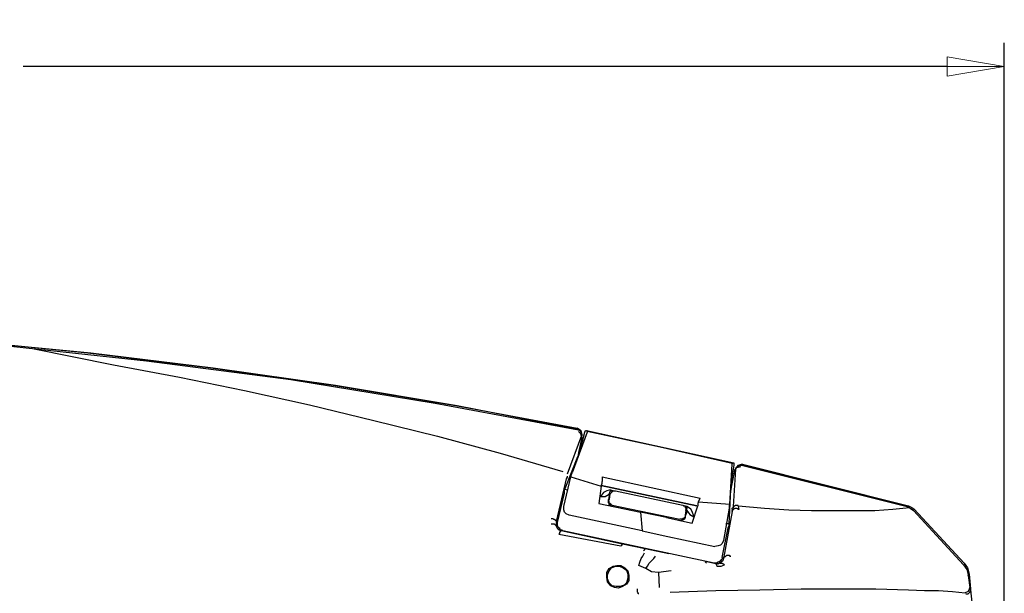
# Model space of a CAD drawing. Units: millimetres. Extents: x -3868 to 10928, y -785 to 3486.
# Drawn here: x 3973 to 4180, y -126 to -6 of the extents above; entities that cross this region are included whole.
import ezdxf

# ---------------------------------------------------------------- set-up
doc = ezdxf.new("R2010")
doc.units = ezdxf.units.MM
doc.header["$LTSCALE"] = 30.734
doc.header["$PDMODE"] = 3
doc.header["$PDSIZE"] = 0.3125
doc.linetypes.add('CENTER2', pattern=[28.575, 19.05, -3.175, 3.175, -3.175])
doc.layers.get('0').update_dxf_attribs({"linetype": 'CONTINUOUS'})
doc.layers.get('Defpoints').update_dxf_attribs({"linetype": 'CONTINUOUS'})
doc.layers.add('尺寸线', color=3, linetype='CONTINUOUS', lineweight=13)
doc.styles.get("Standard").update_dxf_attribs({"font": 'txt', "width": 0.8})
doc.dimstyles.get("Standard").update_dxf_attribs({"dimtxt": 0.15625, "dimasz": 0.1875, "dimexe": 0.125, "dimexo": 0.0625, "dimtad": 0, "dimtih": 1, "dimtoh": 1, "dimdsep": 46, "dimtxsty": 'Standard', "dimblk": 'CLOSED', "dimblk1": 'CLOSED', "dimblk2": 'CLOSED', "dimcen": 0.09, "dimazin": 2, "dimtp": 0.01, "dimtm": 0.01, "dimtfac": 1, "dimtofl": 0, "dimtmove": 0, "dimatfit": 3, "dimldrblk": 'CLOSED', "dimfxl": 1, "dimtolj": 1, "dimarcsym": 0})

# ---------------------------------------------------------------- blocks, each defined once
blk = doc.blocks.new('_CLOSED')
at = {"color": 0, "linetype": 'ByBlock'}
for p, q in [((0, 0), (-1, 0.167)), ((-1, 0.167), (-1, -0.167)), ((-1, -0.167), (0, 0)), ((-1, 0), (0, 0))]:
    blk.add_line(p, q, dxfattribs=at)
blk = doc.blocks.new('*D114')
at = {"layer": 'Defpoints', "color": 0, "linetype": 'CENTER2'}
for p in [(4179.61, -15.53), (3726.94, -194.01), (4179.61, -194.01)]:
    blk.add_point(p, dxfattribs=at)
at = {"layer": '尺寸线', "color": 0, "linetype": 'CENTER2', "lineweight": -2}
for p, q in [((3726.94, -189.01), (3726.94, -10.53)), ((4179.61, -189.01), (4179.61, -10.53)), ((3738.94, -15.53), (3933.27, -15.53)), ((4167.61, -15.53), (3973.27, -15.53))]:
    blk.add_line(p, q, dxfattribs=at)
at = {"layer": '尺寸线', "color": 0, "linetype": 'CENTER2', "lineweight": -2, "xscale": 12, "yscale": 12, "zscale": 12, "rotation": 180}
blk.add_blockref('_CLOSED', (3726.94, -15.53), dxfattribs=at)
at = {"layer": '尺寸线', "color": 0, "linetype": 'CENTER2', "lineweight": -2, "xscale": 12, "yscale": 12, "zscale": 12}
blk.add_blockref('_CLOSED', (4179.61, -15.53), dxfattribs=at)
at = {"layer": '尺寸线', "color": 0, "linetype": 'CENTER2', "insert": (3953.27, -15.53), "char_height": 15, "attachment_point": 5}
blk.add_mtext('\\A1;450', dxfattribs=at)

msp = doc.modelspace()

# ---------------------------------------------------------------- linework, layer by layer
for points in [[(3960.942, -73.133), (3986.833, -75.772), (4012.724, -78.905), (4038.449, -82.533), (4064.175, -86.821), (4089.735, -91.603)], [(3961.767, -73.298), (3987.493, -75.772), (4013.218, -78.905), (4038.944, -82.533), (4064.505, -86.821), (4089.9, -91.768)], [(3968.693, -74.123), (3999.201, -77.421), (4029.544, -81.379), (4059.887, -86.326), (4090.065, -91.933)], [(3975.185, -74.825), (3992.275, -78.245), (4006.127, -80.884), (4019.815, -83.687), (4033.502, -86.656), (4047.024, -89.954), (4060.382, -93.252), (4073.574, -96.88), (4086.767, -100.673)], [(4087.757, -101.168), (4090.725, -93.087)], [(4091.879, -92.428), (4088.746, -101.003)], [(4090.395, -91.933), (4089.735, -91.603)], [(4089.9, -91.768), (4090.56, -92.098), (4090.725, -92.922)], [(4090.065, -91.933), (4090.065, -92.098)], [(4090.725, -92.922), (4090.56, -92.263), (4090.065, -91.933)], [(4090.725, -93.582), (4090.56, -92.757), (4090.065, -92.263)], [(4090.395, -91.933), (4090.56, -92.263)], [(4090.395, -96.22), (4091.385, -92.428), (4091.549, -92.098), (4091.714, -92.098), (4091.879, -92.263)], [(4090.725, -92.922), (4090.725, -93.252)], [(4091.714, -92.098), (4122.717, -98.859)], [(4091.879, -92.263), (4091.879, -92.428)], [(4122.387, -99.024), (4107.216, -95.561), (4091.879, -92.263)], [(4090.725, -93.582), (4090.065, -96.715), (4089.9, -97.54)], [(4090.725, -93.582), (4090.725, -93.747)], [(4087.262, -104.301), (4089.9, -97.54)], [(4089.9, -97.54), (4089.9, -97.705)], [(4121.892, -107.599), (4122.387, -99.189)], [(4122.387, -99.024), (4122.717, -98.859), (4122.717, -99.024), (4122.717, -99.354), (4122.057, -103.147)], [(4122.387, -99.189), (4122.387, -99.024)], [(4123.212, -100.013), (4123.706, -99.354), (4124.366, -99.189)], [(4123.212, -99.848), (4123.706, -99.519), (4124.366, -99.354)], [(4123.706, -99.519), (4123.871, -99.354)], [(4124.531, -99.189), (4123.871, -99.354)], [(4124.366, -99.189), (4159.491, -107.929)], [(4124.366, -99.354), (4159.162, -108.094)], [(4124.366, -99.354), (4124.366, -99.519)], [(4124.531, -99.189), (4159.491, -107.929)], [(4088.416, -101.827), (4088.581, -101.333), (4088.746, -101.003)], [(4122.882, -100.508), (4122.222, -103.641)], [(4123.047, -100.178), (4122.552, -108.094)], [(4122.882, -100.508), (4123.377, -99.848), (4124.201, -99.683)], [(4122.882, -100.508), (4122.882, -100.673)], [(4123.047, -100.343), (4123.212, -99.848)], [(4085.448, -111.227), (4087.592, -101.992)], [(4087.592, -102.157), (4087.757, -101.827), (4087.757, -101.662)], [(4094.848, -103.806), (4095.012, -103.147), (4095.012, -102.817)], [(4095.012, -101.827), (4115.626, -106.28)], [(4095.012, -101.827), (4095.012, -102.817)], [(4085.613, -111.392), (4087.097, -105.29)], [(4087.097, -105.29), (4087.097, -104.631), (4087.262, -104.301)], [(4087.757, -104.631), (4087.262, -104.466)], [(4097.321, -104.796), (4096.826, -104.631), (4096.497, -104.631), (4096.002, -104.796), (4095.342, -105.125), (4094.683, -105.95)], [(4094.683, -105.95), (4095.672, -105.95), (4096.497, -105.455)], [(4114.966, -107.929), (4094.848, -103.641)], [(4094.848, -103.641), (4114.966, -107.929)], [(4096.497, -105.29), (4096.497, -105.785), (4096.332, -106.61)], [(4096.662, -105.455), (4096.497, -105.29)], [(4096.662, -105.455), (4096.497, -106.61)], [(4096.662, -105.455), (4096.826, -105.29), (4096.991, -105.125), (4097.156, -104.961), (4097.321, -104.796), (4097.486, -104.796), (4097.651, -104.796), (4097.816, -104.796)], [(4096.662, -105.455), (4096.662, -104.961), (4096.826, -104.796), (4096.991, -104.796), (4097.156, -104.796), (4097.321, -104.796)], [(4097.321, -104.796), (4097.816, -104.796)], [(4097.816, -104.796), (4111.998, -107.764)], [(4121.563, -112.546), (4121.728, -112.052), (4121.728, -111.722), (4122.057, -104.466)], [(4122.222, -103.641), (4122.057, -104.466)], [(4122.057, -104.466), (4122.057, -104.631)], [(4094.683, -105.95), (4094.518, -105.95)], [(4096.332, -106.775), (4096.332, -106.61)], [(4097.156, -107.764), (4096.991, -107.764), (4096.826, -107.599), (4096.662, -107.434), (4096.497, -107.269), (4096.497, -107.104), (4096.497, -106.939), (4096.332, -106.775), (4096.497, -106.61)], [(4096.991, -107.929), (4096.826, -107.929), (4096.662, -107.764), (4096.497, -107.599), (4096.497, -107.434), (4096.332, -107.269), (4096.332, -107.104), (4096.332, -106.939), (4096.332, -106.775)], [(4096.497, -107.269), (4096.332, -107.434)], [(4115.296, -107.104), (4115.131, -107.434), (4115.131, -107.929)], [(4115.296, -107.104), (4115.626, -106.28)], [(4115.296, -107.104), (4121.892, -107.599)], [(4121.892, -107.599), (4121.728, -107.929), (4121.728, -108.424)], [(4097.156, -107.764), (4111.338, -110.732)], [(4108.535, -110.402), (4103.093, -109.248)], [(4108.535, -110.402), (4113.977, -111.557), (4115.131, -107.929)], [(4111.998, -107.764), (4112.328, -107.929)], [(4111.998, -107.764), (4112.163, -107.929), (4112.328, -107.929), (4112.493, -108.094), (4112.493, -108.259), (4112.658, -108.424), (4112.658, -108.588), (4112.658, -108.753)], [(4112.328, -107.929), (4112.658, -108.094), (4112.822, -108.259), (4112.822, -108.424), (4112.658, -108.753)], [(4114.307, -110.073), (4113.977, -109.083), (4113.647, -108.588), (4113.152, -108.259), (4112.822, -108.094), (4112.328, -107.929)], [(4112.822, -108.753), (4112.822, -109.248), (4112.493, -110.073)], [(4112.658, -108.918), (4112.493, -109.908)], [(4112.822, -108.753), (4112.658, -108.918), (4112.658, -108.753)], [(4112.822, -108.918), (4113.482, -109.743), (4114.307, -110.238)], [(4121.728, -108.424), (4120.573, -115.185), (4120.243, -115.844), (4119.914, -116.174), (4119.419, -116.339), (4118.759, -116.504)], [(4122.387, -109.083), (4120.573, -118.978)], [(4122.387, -108.588), (4122.387, -108.424), (4122.552, -108.259), (4122.717, -108.094), (4122.717, -107.929), (4122.882, -107.929), (4123.047, -107.764), (4123.212, -107.764), (4123.377, -107.764), (4123.542, -107.764)], [(4122.387, -109.083), (4122.387, -108.918), (4122.552, -108.753), (4122.552, -108.588), (4122.717, -108.588), (4122.882, -108.424), (4123.047, -108.424), (4123.212, -108.424), (4123.377, -108.424), (4123.706, -108.588), (4123.871, -108.588)], [(4122.387, -108.588), (4122.387, -109.083)], [(4123.871, -108.588), (4123.706, -108.094), (4123.542, -107.764)], [(4123.706, -107.929), (4129.148, -108.424), (4134.26, -108.753), (4139.043, -108.918), (4143.825, -108.918), (4148.113, -108.918), (4152.4, -108.918), (4156.193, -108.588), (4159.656, -108.259)], [(4159.162, -108.094), (4159.491, -107.929)], [(4159.162, -108.094), (4159.821, -108.424), (4160.481, -108.918)], [(4159.491, -107.929), (4160.151, -108.259)], [(4159.491, -107.929), (4160.151, -108.259), (4160.646, -108.588)], [(4160.481, -108.918), (4171.035, -120.297)], [(4171.2, -119.967), (4160.646, -108.588)], [(4084.293, -110.567), (4084.458, -110.567), (4084.623, -110.567), (4084.788, -110.732), (4084.953, -110.732), (4085.118, -110.897), (4085.283, -111.062), (4085.448, -111.227), (4085.448, -111.392)], [(4084.293, -111.722), (4084.458, -111.722), (4084.623, -111.722), (4084.788, -111.722), (4084.953, -111.722), (4085.118, -111.887), (4085.283, -111.887), (4085.283, -112.052), (4085.448, -112.216)], [(4085.448, -112.216), (4085.448, -111.392)], [(4086.767, -113.206), (4086.602, -113.041), (4086.272, -113.041), (4086.107, -112.711), (4085.943, -112.546), (4085.778, -112.381), (4085.613, -112.052), (4085.613, -111.722), (4085.613, -111.392)], [(4112.493, -109.908), (4112.493, -110.238), (4112.328, -110.402), (4112.163, -110.567), (4111.998, -110.567), (4111.833, -110.732), (4111.668, -110.732), (4111.503, -110.732), (4111.338, -110.732)], [(4112.493, -110.238), (4112.493, -110.402), (4112.328, -110.567), (4112.328, -110.732), (4112.163, -110.897), (4111.998, -110.897), (4111.668, -111.062), (4111.503, -111.062), (4111.338, -111.062)], [(4112.163, -110.567), (4112.163, -110.732)], [(4112.493, -110.073), (4112.493, -110.238)], [(4114.307, -110.238), (4114.307, -110.402)], [(4121.728, -111.722), (4121.068, -111.722)], [(4085.283, -112.052), (4085.613, -112.711), (4086.437, -113.206)], [(4085.778, -112.876), (4086.107, -112.876)], [(4085.943, -113.866), (4086.107, -113.701), (4086.107, -113.536), (4086.107, -113.371), (4086.272, -113.371), (4086.272, -113.206), (4086.437, -113.206)], [(4085.943, -113.866), (4098.97, -116.339)], [(4099.3, -116.009), (4086.437, -113.206)], [(4118.594, -119.967), (4086.767, -113.206)], [(4103.423, -113.206), (4108.865, -114.36)], [(4120.243, -118.813), (4121.563, -112.546)], [(4108.865, -114.36), (4118.759, -116.504)], [(4098.97, -116.339), (4099.135, -116.174), (4099.3, -116.009)], [(4104.082, -116.999), (4099.3, -116.009)], [(4102.763, -120.462), (4102.928, -119.802), (4103.258, -118.978), (4103.588, -118.483), (4103.917, -117.823)], [(4103.753, -117.329), (4103.917, -117.164), (4104.082, -116.999)], [(4109.03, -117.988), (4104.082, -116.999)], [(4104.247, -121.121), (4104.577, -120.627), (4104.907, -119.967), (4105.402, -119.472), (4105.896, -118.978), (4106.226, -118.483)], [(4116.615, -119.637), (4116.78, -119.637), (4116.78, -119.802), (4116.945, -119.967)], [(4118.924, -120.132), (4116.78, -119.637)], [(4120.243, -118.813), (4120.243, -119.143), (4120.078, -119.307), (4119.914, -119.472), (4119.584, -119.802), (4119.419, -119.802), (4119.089, -119.967), (4118.759, -119.967), (4118.594, -119.967)], [(4120.573, -118.978), (4120.408, -119.472), (4119.749, -119.967), (4119.419, -120.132), (4118.924, -120.132)], [(4119.254, -119.967), (4119.584, -120.132)], [(4119.749, -119.967), (4119.914, -119.967), (4120.078, -119.967), (4120.243, -119.967), (4120.408, -120.132), (4120.573, -120.132), (4120.738, -120.297)], [(4120.573, -118.978), (4120.573, -118.813), (4120.738, -118.648), (4120.903, -118.648), (4120.903, -118.483), (4121.068, -118.483), (4121.233, -118.318), (4121.563, -118.318), (4121.728, -118.318), (4121.892, -118.483), (4122.057, -118.483)], [(4171.2, -119.967), (4171.859, -120.957), (4172.189, -122.276)], [(4171.2, -119.967), (4171.859, -120.957), (4172.189, -122.276), (4172.024, -122.606)], [(4104.247, -121.121), (4102.763, -120.462)], [(4109.524, -121.616), (4106.886, -121.946), (4105.402, -121.781), (4104.247, -121.121)], [(4106.886, -121.946), (4107.051, -125.079)], [(4118.924, -120.132), (4119.089, -120.297), (4119.089, -120.462), (4119.254, -120.627)], [(4119.254, -120.627), (4120.078, -120.627), (4120.738, -120.297)], [(4171.035, -120.297), (4171.695, -121.286), (4172.024, -122.441)], [(4172.024, -122.606), (4172.024, -122.441)], [(4172.024, -122.606), (4172.354, -125.079)], [(4172.189, -122.276), (4172.519, -125.409)], [(4177.276, -184.256), (4174.168, -140.745), (4172.189, -122.276)], [(4102.763, -126.399), (4102.598, -126.399), (4102.598, -126.234), (4102.433, -126.069), (4102.433, -125.904), (4102.433, -125.739), (4102.433, -125.574), (4102.433, -125.409)], [(4109.359, -126.069), (4118.924, -125.739), (4128.159, -125.574), (4136.899, -125.409), (4144.98, -125.409), (4152.565, -125.409), (4159.491, -125.574), (4162.79, -125.739), (4165.758, -125.739), (4168.726, -125.904), (4171.365, -126.234)], [(4172.354, -125.079), (4172.024, -125.904), (4171.365, -126.234)], [(4171.53, -126.399), (4172.024, -126.399), (4172.354, -126.069), (4172.519, -125.739), (4172.519, -125.409), (4172.354, -125.079)]]:
    msp.add_lwpolyline(points)
for points in [[(4103.423, -113.206), (4088.086, -109.908), (4087.427, -109.578), (4087.097, -109.248), (4086.932, -108.753), (4086.932, -108.094), (4088.416, -101.827), (4094.848, -103.806), (4094.353, -107.434), (4103.093, -109.248)], [(4098.146, -120.462), (4098.97, -120.462), (4099.795, -120.957), (4100.454, -121.616), (4100.619, -122.606), (4100.619, -123.595), (4100.125, -124.42), (4099.3, -124.914), (4098.476, -125.244), (4097.651, -125.079), (4096.826, -124.749), (4096.167, -123.925), (4096.002, -122.935), (4096.002, -121.946), (4096.497, -121.121), (4097.321, -120.627)], [(4098.805, -124.914), (4097.981, -124.914), (4097.156, -124.749), (4096.497, -124.09), (4096.167, -123.265), (4096.167, -122.441), (4096.497, -121.616), (4096.991, -120.957), (4097.816, -120.627), (4098.64, -120.627), (4099.465, -120.957), (4100.125, -121.451), (4100.454, -122.276), (4100.454, -123.1), (4100.125, -124.09), (4099.63, -124.585)]]:
    msp.add_lwpolyline(points, close=True)

# ---------------------------------------------------------------- dimensions: what is measured, and where the dimension line sits
at = {"layer": '尺寸线', "linetype": 'CENTER2'}
dim = msp.add_linear_dim(base=(4179.61, -15.534), p1=(3726.938, -194.011), p2=(4179.61, -194.011), angle=180, text='450', dimstyle='Standard', override={"dimtxt": 15, "dimasz": 12, "dimexe": 5, "dimexo": 5, "dimgap": 5, "dimdec": 1, "dimzin": 0, "dimcen": 5.0292, "dimadec": 0, "dimazin": 0, "dimtp": 0, "dimtm": 0, "dimtdec": 1, "dimtzin": 0}, dxfattribs=at)
dim.commit()
dim.dimension.update_dxf_attribs({"geometry": '*D114', "text_midpoint": (3953.274, -15.534)})

doc.saveas('drawing.dxf')
